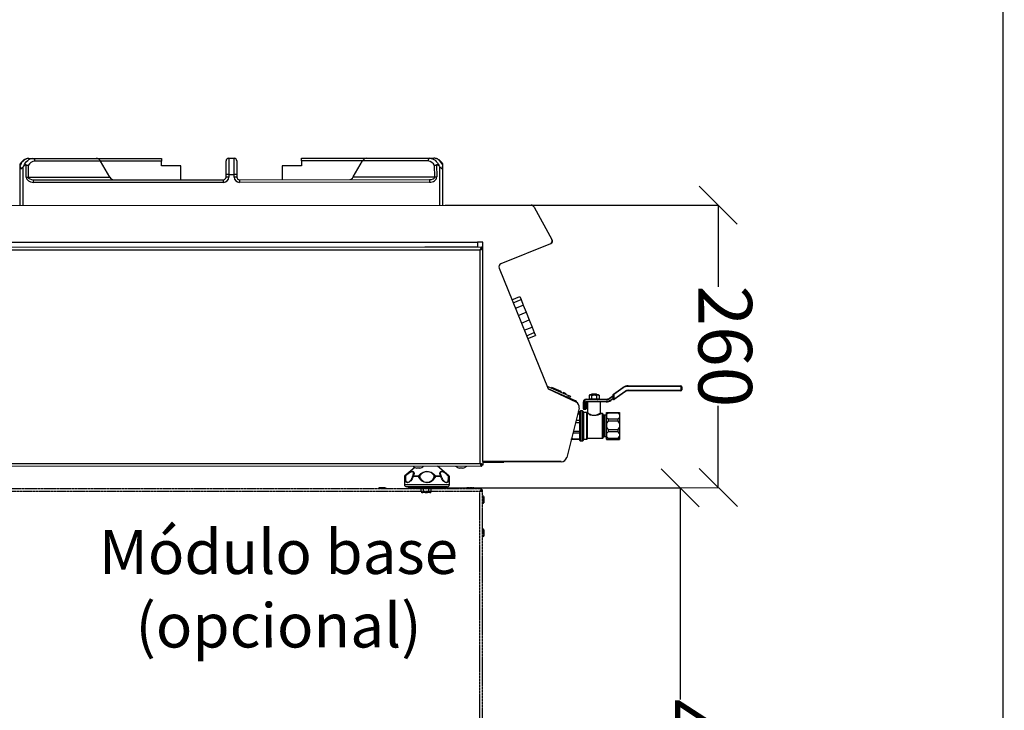
# Model space of a CAD drawing. Units: millimetres. Extents: x -4956 to -1621, y -5609 to -894.
# Drawn here: x -2539 to -1621, y -2194 to -1549 of the extents above; entities that cross this region are included whole.
import ezdxf

# ---------------------------------------------------------------- set-up
doc = ezdxf.new("R2010")
doc.units = ezdxf.units.MM
doc.linetypes.add('ACAD_ISO02W100', pattern=[15, 12, -3])
doc.layers.add('ALFATEC-TEXTO', color=7, linetype='Continuous')
doc.layers.add('PDF_Geometry', color=7, linetype='Continuous')
doc.styles.add('PDF Arial', font='arial.ttf')
doc.dimstyles.new('ALFATEC', dxfattribs={"dimscale": 0.1, "dimtxt": 0.4, "dimasz": 0.2, "dimexe": 0.15, "dimexo": 0.1, "dimgap": 0.15, "dimtad": 0, "dimtxsty": 'PDF Arial', "dimblk": 'OBLIQUE', "dimcen": -2.5, "dimclrd": 4, "dimclre": 4, "dimclrt": 256, "dimadec": 0, "dimazin": 0, "dimtfac": 1, "dimtmove": 0, "dimatfit": 3, "dimfxl": 1, "dimarcsym": 0})

# ---------------------------------------------------------------- blocks, each defined once
blk = doc.blocks.new('_OBLIQUE')
at = {"color": 0, "linetype": 'ByBlock'}
blk.add_line((-0.5, -0.5), (0.5, 0.5), dxfattribs=at)
blk = doc.blocks.new('*D55')
at = {"color": 4, "lineweight": -2, "transparency": 16777216}
for p, q in [((-2142.55, -1722.35), (-1887.9, -1722.28)), ((-1887.92, -1722.28), (-1887.9, -1798.43)), ((-1887.85, -1985.76), (-1887.87, -1909.61)), ((-2142.49, -1985.83), (-1887.83, -1985.76))]:
    blk.add_line(p, q, dxfattribs=at)
at = {"layer": 'Defpoints', "color": 0, "transparency": 16777216}
for p in [(-2142.56, -1722.35), (-1887.92, -1722.28), (-2142.5, -1985.83)]:
    blk.add_point(p, dxfattribs=at)
at = {"color": 4, "lineweight": -2, "transparency": 16777216, "xscale": 35.5, "yscale": 35.5, "zscale": 35.5}
for p, rotation in [((-1887.92, -1722.28), 90.01515761306688), ((-1887.85, -1985.76), 270.0151576130669)]:
    blk.add_blockref('_OBLIQUE', p, dxfattribs=dict(at, rotation=rotation))
at = {"transparency": 16777216, "insert": (-1887.88, -1854.02), "char_height": 50, "attachment_point": 5, "rotation": 270.01516, "style": 'PDF Arial'}
blk.add_mtext('260', dxfattribs=at)
blk = doc.blocks.new('*D59')
at = {"color": 4, "lineweight": -2, "transparency": 16777216}
for p, q in [((-2118.76, -1985.89), (-1923.47, -1985.84)), ((-1923.48, -1985.84), (-1923.43, -2183.54)), ((-1923.35, -2493.59), (-1923.4, -2295.89)), ((-2121.69, -2493.64), (-1923.34, -2493.59))]:
    blk.add_line(p, q, dxfattribs=at)
at = {"layer": 'Defpoints', "color": 0, "transparency": 16777216}
for p in [(-2118.77, -1985.89), (-2121.7, -2493.64), (-1923.35, -2493.59)]:
    blk.add_point(p, dxfattribs=at)
at = {"color": 4, "lineweight": -2, "transparency": 16777216, "xscale": 35.5, "yscale": 35.5, "zscale": 35.5}
for p, rotation in [((-1923.48, -1985.84), 90.01515761306688), ((-1923.35, -2493.59), 270.0151576130669)]:
    blk.add_blockref('_OBLIQUE', p, dxfattribs=dict(at, rotation=rotation))
at = {"transparency": 16777216, "insert": (-1923.42, -2239.71), "char_height": 50, "attachment_point": 5, "rotation": 270.01516, "style": 'PDF Arial'}
blk.add_mtext('480', dxfattribs=at)

msp = doc.modelspace()

# ---------------------------------------------------------------- linework, layer by layer
at = {"color": 6, "linetype": 'ACAD_ISO02W100', "lineweight": 25, "ltscale": 0.003}
for p, q in [((-2108.45, -1986.857), (-2919.642, -1986.984)), ((-2110.022, -1989.326), (-2918.068, -1989.453)), ((-2204.199, -1985.901), (-2205.167, -1986.87)), ((-2197.907, -1985.901), (-2204.199, -1985.901)), ((-2204.053, -1985.841), (-2198.052, -1985.84)), ((-2196.938, -1986.869), (-2197.907, -1985.901)), ((-2163.055, -1985.896), (-2164.023, -1986.864)), ((-2156.763, -1985.895), (-2163.055, -1985.896)), ((-2162.91, -1985.836), (-2156.909, -1985.835)), ((-2155.795, -1986.863), (-2156.763, -1985.895)), ((-2121.912, -1985.89), (-2122.88, -1986.859)), ((-2115.62, -1985.89), (-2121.912, -1985.89)), ((-2121.766, -1985.83), (-2115.765, -1985.829)), ((-2114.651, -1986.858), (-2115.62, -1985.89)), ((-2109.955, -2491.174), (-2110.022, -1989.326)), ((-2108.45, -1986.857), (-2108.449, -1987.68)), ((-2107.554, -1987.752), (-2108.377, -1987.753)), ((-2107.487, -2492.746), (-2107.554, -1987.752)), ((-2106.585, -1993.997), (-2107.553, -1993.028)), ((-2107.552, -2001.257), (-2106.584, -2000.289)), ((-2106.584, -2000.289), (-2106.585, -1993.997)), ((-2106.524, -1994.142), (-2106.524, -2000.143)), ((-2106.581, -2024.854), (-2107.549, -2023.886)), ((-2106.58, -2031.146), (-2106.581, -2024.854)), ((-2106.52, -2025), (-2106.519, -2031.001)), ((-2107.548, -2032.115), (-2106.58, -2031.146))]:
    msp.add_line(p, q, dxfattribs=at)
for points in [[(-2164.873, -1989.96), (-2164.874, -1986.828)], [(-2162.497, -1989.959), (-2161.96, -1990.1), (-2160.12, -1990.325), (-2159.525, -1990.299), (-2157.747, -1989.958), (-2156.644, -1990.324), (-2156.557, -1990.324), (-2156.858, -1990.324), (-2157.213, -1990.324), (-2157.616, -1990.324), (-2158.063, -1990.324), (-2158.545, -1990.325), (-2159.057, -1990.325), (-2159.583, -1990.325), (-2160.12, -1990.325), (-2160.657, -1990.325), (-2161.187, -1990.325), (-2161.695, -1990.325), (-2162.177, -1990.326), (-2162.627, -1990.326), (-2163.03, -1990.326), (-2163.386, -1990.326), (-2163.683, -1990.326), (-2163.923, -1990.326), (-2164.097, -1990.326), (-2164.202, -1990.326), (-2164.235, -1990.326), (-2164.873, -1989.96), (-2163.77, -1990.326), (-2163.683, -1990.326), (-2162.497, -1989.959), (-2162.498, -1986.828)], [(-2157.747, -1989.958), (-2157.748, -1986.826)], [(-2155.37, -1989.957), (-2156.557, -1990.324), (-2156.321, -1990.324), (-2156.147, -1990.324), (-2156.041, -1990.324), (-2156.009, -1990.324), (-2155.37, -1989.957), (-2155.371, -1986.826)], [(-2108.3, -1989.945), (-2108.301, -1986.813)]]:
    msp.add_lwpolyline(points, dxfattribs=at)
at = {"color": 6, "linetype": 'ACAD_ISO02W100', "lineweight": 25, "ltscale": 0.003, "flags": 128}
for points in [[(-2109.607, -1989.064), (-2109.681, -1988.985), (-2109.762, -1988.91)], [(-2108.93, -1988.591), (-2109.1, -1988.403), (-2109.289, -1988.232)]]:
    msp.add_lwpolyline(points, dxfattribs=at)
at = {"color": 6, "linetype": 'ACAD_ISO02W100', "lineweight": 25, "ltscale": 0.003}
for centre, start, end in [((-2204.053, -1986.047), 90.00763, 135.00763), ((-2198.052, -1986.046), 45.00763, 90.00763), ((-2162.91, -1986.041), 90.00763, 135.00763), ((-2156.909, -1986.041), 45.00763, 90.00763), ((-2121.766, -1986.036), 90.00763, 135.00763), ((-2115.765, -1986.035), 45.00763, 90.00763), ((-2106.73, -1994.142), 0.00763, 45.00763), ((-2106.729, -2000.143), 315.00763, 0.00763), ((-2106.726, -2025), 0.00763, 45.00763), ((-2106.725, -2031.001), 315.00763, 0.00763)]:
    msp.add_arc(centre, 0.206, start, end, dxfattribs=at)
for points, knots in [([(-2108.45, -1986.857), (-2108.555, -1986.881), (-2108.782, -1986.933), (-2109.131, -1987.367), (-2109.495, -1988.057), (-2109.793, -1988.761), (-2109.968, -1989.193), (-2110.022, -1989.326)], [0, 0, 0, 0, 0.2012919, 0.4330108, 0.6647609, 0.8965107, 1, 1, 1, 1]), ([(-2108.449, -1987.68), (-2108.581, -1987.705), (-2108.845, -1987.755), (-2109.241, -1988.14), (-2109.633, -1988.686), (-2109.894, -1989.114), (-2110.022, -1989.326)], [0, 0, 0, 0, 0.2514802, 0.5031729, 0.7548663, 1, 1, 1, 1]), ([(-2110.022, -1989.326), (-2109.762, -1989.22), (-2109.203, -1988.993), (-2108.434, -1988.644), (-2107.843, -1988.28), (-2107.582, -1987.982), (-2107.56, -1987.807), (-2107.554, -1987.752)], [0, 0, 0, 0, 0.2012919, 0.4330108, 0.6647609, 0.8965107, 1, 1, 1, 1]), ([(-2110.022, -1989.326), (-2109.805, -1989.194), (-2109.371, -1988.93), (-2108.825, -1988.534), (-2108.449, -1988.142), (-2108.4, -1987.881), (-2108.377, -1987.753)], [0, 0, 0, 0, 0.2514802, 0.5031729, 0.7548663, 1, 1, 1, 1])]:
    msp.add_open_spline(points, degree=3, knots=knots, dxfattribs=at)
at = {"layer": 'ALFATEC-TEXTO'}
msp.add_lwpolyline([(-4954.65, -5608.999), (-1621.316, -5608.117), (-1622.564, -893.832), (-4955.897, -894.713)], close=True, dxfattribs=at)
at = {"layer": 'PDF_Geometry', "color": 3, "lineweight": 25}
for p, q in [((-2530.37, -1678.606), (-2526.644, -1678.605)), ((-2526.644, -1678.605), (-2467.86, -1678.59)), ((-2467.86, -1678.59), (-2406.897, -1678.574)), ((-2406.897, -1678.574), (-2406.896, -1681.065)), ((-2344.12, -1678.557), (-2339.138, -1678.556)), ((-2344.12, -1678.557), (-2344.116, -1693.504)), ((-2339.134, -1693.503), (-2339.138, -1678.556)), ((-2276.361, -1678.539), (-2215.398, -1678.523)), ((-2276.36, -1681.03), (-2276.361, -1678.539)), ((-2215.398, -1678.523), (-2156.614, -1678.508)), ((-2156.614, -1678.508), (-2152.888, -1678.507)), ((-2538.427, -1686.329), (-2538.427, -1684.836)), ((-2538.417, -1722.453), (-2538.427, -1686.329)), ((-2538.252, -1683.324), (-2538.42, -1683.608)), ((-2535.936, -1686.721), (-2535.926, -1722.452)), ((-2532.882, -1696.045), (-2532.885, -1684.718)), ((-2531.022, -1685.387), (-2531.019, -1696.045)), ((-2463.798, -1681.08), (-2524.78, -1681.096)), ((-2406.896, -1681.065), (-2463.798, -1681.08)), ((-2455.107, -1696.025), (-2463.798, -1681.08)), ((-2406.895, -1685.549), (-2406.896, -1681.065)), ((-2388.959, -1685.544), (-2406.895, -1685.549)), ((-2388.955, -1698.498), (-2388.959, -1685.544)), ((-2346.607, -1693.505), (-2346.61, -1681.049)), ((-2336.646, -1681.046), (-2336.643, -1693.502)), ((-2276.359, -1685.514), (-2294.295, -1685.519)), ((-2294.295, -1685.519), (-2294.292, -1698.473)), ((-2219.458, -1681.015), (-2276.36, -1681.03)), ((-2276.36, -1681.03), (-2276.359, -1685.514)), ((-2228.142, -1695.964), (-2219.458, -1681.015)), ((-2158.476, -1680.999), (-2219.458, -1681.015)), ((-2152.229, -1695.944), (-2152.232, -1685.286)), ((-2150.369, -1684.617), (-2150.366, -1695.944)), ((-2147.308, -1722.349), (-2147.318, -1686.618)), ((-2144.849, -1683.505), (-2145, -1683.274)), ((-2144.827, -1684.732), (-2144.827, -1686.225)), ((-2144.827, -1686.225), (-2144.817, -1722.349)), ((-2532.882, -1696.045), (-2531.019, -1696.045)), ((-2531.019, -1696.045), (-2455.107, -1696.025)), ((-2344.116, -1693.504), (-2346.607, -1693.505)), ((-2346.606, -1695.996), (-2346.607, -1693.505)), ((-2344.115, -1695.995), (-2346.606, -1695.996)), ((-2344.116, -1693.504), (-2339.134, -1693.503)), ((-2344.116, -1693.504), (-2344.115, -1695.995)), ((-2336.643, -1693.502), (-2339.134, -1693.503)), ((-2339.133, -1695.994), (-2339.134, -1693.503)), ((-2336.642, -1695.993), (-2339.133, -1695.994)), ((-2336.643, -1693.502), (-2336.642, -1695.993)), ((-2228.142, -1695.964), (-2152.229, -1695.944)), ((-2152.229, -1695.944), (-2150.366, -1695.944)), ((-2526.22, -1698.534), (-2349.097, -1698.488)), ((-2526.219, -1701.026), (-2526.22, -1698.534)), ((-2349.096, -1700.979), (-2526.219, -1701.026)), ((-2349.096, -1700.979), (-2349.097, -1698.488)), ((-2334.15, -1698.484), (-2157.027, -1698.437)), ((-2334.15, -1698.484), (-2334.149, -1700.975)), ((-2157.027, -1700.928), (-2334.149, -1700.975)), ((-2157.027, -1698.437), (-2157.027, -1700.928)), ((-2935.451, -1722.558), (-2062.388, -1722.327)), ((-2062.213, -1722.316), (-2062.006, -1722.316)), ((-2062.006, -1722.328), (-2062.006, -1722.316)), ((-2059.524, -1724.145), (-2042.879, -1754.173)), ((-2108.358, -1761.519), (-2994.255, -1761.753)), ((-2992.24, -1756.97), (-2112.368, -1756.737)), ((-2160.949, -1760.902), (-2160.949, -1761.533)), ((-2160.949, -1761.234), (-2112.367, -1761.221)), ((-2107.386, -1756.736), (-2112.368, -1756.737)), ((-2112.368, -1756.737), (-2112.367, -1761.221)), ((-2112.367, -1761.52), (-2112.367, -1761.221)), ((-2108.358, -1761.519), (-2108.358, -1762.316)), ((-2107.332, -1961.488), (-2107.386, -1756.736)), ((-2044.322, -1758.212), (-2090.492, -1776.866)), ((-2042.708, -1754.482), (-2042.879, -1754.173)), ((-2042.708, -1754.482), (-2042.742, -1754.501)), ((-2109.975, -1764.11), (-2992.636, -1764.344)), ((-2109.922, -1963.202), (-2109.975, -1764.11)), ((-2108.358, -1762.927), (-2108.358, -1762.316)), ((-2107.384, -1762.492), (-2108.182, -1762.492)), ((-2092.104, -1781.021), (-2046.581, -1893.695)), ((-2080.187, -1810.517), (-2072.856, -1807.586)), ((-2072.856, -1807.586), (-2071.751, -1810.351)), ((-2079.072, -1813.278), (-2071.751, -1810.351)), ((-2077.011, -1818.38), (-2069.708, -1815.459)), ((-2071.751, -1810.351), (-2069.708, -1815.459)), ((-2069.708, -1815.459), (-2067.039, -1822.134)), ((-2074.318, -1825.045), (-2067.039, -1822.134)), ((-2067.039, -1822.134), (-2064.15, -1829.359)), ((-2071.403, -1832.26), (-2064.15, -1829.359)), ((-2064.15, -1829.359), (-2061.481, -1836.034)), ((-2068.71, -1838.925), (-2061.481, -1836.034)), ((-2066.649, -1844.026), (-2059.438, -1841.143)), ((-2065.533, -1846.787), (-2058.332, -1843.908)), ((-2061.481, -1836.034), (-2059.438, -1841.143)), ((-2059.438, -1841.143), (-2058.332, -1843.908)), ((-2046.724, -1891.432), (-2047.121, -1892.359)), ((-2046.724, -1891.432), (-2027.478, -1899.682)), ((-2020.932, -1904.658), (-2046.597, -1893.656)), ((-2046.581, -1893.695), (-2020.653, -1905.786)), ((-2043.272, -1892.369), (-2043.468, -1892.827)), ((-2043.159, -1892.418), (-2043.355, -1892.876)), ((-2034.361, -1896.189), (-2043.159, -1892.418)), ((-2034.361, -1896.189), (-2034.557, -1896.647)), ((-2032.365, -1897.045), (-2032.561, -1897.503)), ((-2032.331, -1897.06), (-2032.527, -1897.518)), ((-2031.814, -1897.281), (-2032.331, -1897.06)), ((-2031.654, -1897.35), (-2031.85, -1897.808)), ((-2031.62, -1897.364), (-2031.817, -1897.822)), ((-2029.691, -1898.191), (-2031.62, -1897.364)), ((-2029.691, -1898.191), (-2029.888, -1898.649)), ((-2029.657, -1898.206), (-2029.854, -1898.664)), ((-2007.653, -1899.304), (-2008.27, -1899.661)), ((-2008.27, -1899.661), (-2007.119, -1899.304)), ((-2007.119, -1899.304), (-2007.653, -1899.304)), ((-2003.665, -1899.304), (-2007.119, -1899.304)), ((-2005.618, -1898.307), (-2006.158, -1898.847)), ((-2006.158, -1898.847), (-2006.158, -1899.304)), ((-2006.158, -1898.847), (-2003.665, -1898.847)), ((-2005.618, -1898.307), (-2003.665, -1898.307)), ((-2003.665, -1898.307), (-2001.712, -1898.307)), ((-2003.665, -1898.847), (-2001.172, -1898.847)), ((-2000.211, -1899.304), (-2003.665, -1899.304)), ((-2001.172, -1898.847), (-2001.712, -1898.307)), ((-2001.362, -1899.661), (-2000.211, -1899.304)), ((-2001.172, -1899.304), (-2001.172, -1898.847)), ((-1999.676, -1899.304), (-2000.211, -1899.304)), ((-1999.059, -1899.661), (-1999.676, -1899.304)), ((-1985.717, -1903.105), (-1985.717, -1898.844)), ((-1985.717, -1898.844), (-1985.218, -1898.844)), ((-1985.504, -1898.436), (-1976.829, -1892.362)), ((-1976.543, -1892.77), (-1985.218, -1898.844)), ((-1985.218, -1903.105), (-1974.542, -1895.629)), ((-1985.218, -1898.844), (-1985.218, -1903.105)), ((-1974.256, -1896.037), (-1984.932, -1903.513)), ((-1971.968, -1891.328), (-1971.968, -1890.829)), ((-1971.968, -1890.829), (-1922.649, -1890.829)), ((-1922.649, -1891.328), (-1971.968, -1891.328)), ((-1971.968, -1894.817), (-1922.649, -1894.817)), ((-1971.968, -1895.316), (-1971.968, -1894.817)), ((-1922.649, -1895.316), (-1971.968, -1895.316)), ((-1922.649, -1891.328), (-1922.649, -1890.829)), ((-1922.649, -1894.817), (-1922.649, -1895.316)), ((-1922.4, -1894.568), (-1922.4, -1891.577)), ((-1922.4, -1891.577), (-1921.901, -1891.577)), ((-1922.4, -1894.568), (-1921.901, -1894.568)), ((-1921.901, -1891.577), (-1921.901, -1894.568)), ((-2027.478, -1899.682), (-2028.264, -1901.515)), ((-2025.645, -1900.468), (-2026.431, -1902.301)), ((-2021.247, -1905.391), (-2024.368, -1904.053)), ((-2021.247, -1905.391), (-2020.932, -1904.658)), ((-2013.636, -1912.267), (-2013.636, -1905.786)), ((-2013.137, -1905.786), (-2013.636, -1905.786)), ((-2013.137, -1905.786), (-2013.137, -1912.267)), ((-2011.642, -1912.267), (-2011.642, -1905.287)), ((-2011.642, -1905.287), (-2006.972, -1905.287)), ((-2011.143, -1903.791), (-2011.143, -1903.293)), ((-2011.143, -1903.293), (-1992.274, -1903.293)), ((-1992.274, -1903.791), (-2011.143, -1903.791)), ((-2011.143, -1905.786), (-2011.143, -1912.267)), ((-2007.622, -1905.786), (-2011.143, -1905.786)), ((-2009.648, -1905.786), (-2009.648, -1916.29)), ((-2008.27, -1899.661), (-2008.27, -1902.937)), ((-2008.27, -1902.937), (-2007.653, -1903.293)), ((-2005.968, -1902.937), (-2007.119, -1903.293)), ((-2006.972, -1905.287), (-2000.358, -1905.287)), ((-2001.274, -1905.786), (-2006.056, -1905.786)), ((-2005.968, -1899.661), (-2005.968, -1902.937)), ((-2001.362, -1899.661), (-2001.362, -1902.937)), ((-2000.358, -1905.287), (-1992.274, -1905.287)), ((-1999.059, -1902.937), (-2000.211, -1903.293)), ((-1992.274, -1905.786), (-1999.708, -1905.786)), ((-1999.676, -1903.293), (-1999.059, -1902.937)), ((-1999.059, -1899.661), (-1999.059, -1902.937)), ((-1997.682, -1916.255), (-1997.682, -1905.786)), ((-1992.274, -1903.791), (-1992.274, -1903.293)), ((-1992.274, -1905.786), (-1992.274, -1905.287)), ((-1989.415, -1902.391), (-1985.717, -1899.802)), ((-1985.717, -1900.411), (-1989.129, -1902.8)), ((-1988.271, -1904.025), (-1985.717, -1902.236)), ((-1985.717, -1902.845), (-1987.985, -1904.433)), ((-1985.717, -1903.105), (-1985.218, -1903.105)), ((-2017.665, -1911.498), (-2029.183, -1957.697)), ((-2016.852, -1917.077), (-2019.055, -1917.077)), ((-2018.8, -1916.053), (-2016.852, -1916.053)), ((-2016.852, -1915.519), (-2018.667, -1915.519)), ((-2016.852, -1928.221), (-2016.852, -1914.76)), ((-2014.359, -1914.261), (-2016.353, -1914.261)), ((-2016.353, -1914.261), (-2016.353, -1928.221)), ((-2014.359, -1928.221), (-2014.359, -1914.261)), ((-2013.86, -1914.76), (-2013.86, -1928.221)), ((-2013.137, -1912.267), (-2013.636, -1912.267)), ((-2010.48, -1915.757), (-2013.362, -1915.757)), ((-2013.362, -1915.757), (-2013.362, -1928.221)), ((-2013.137, -1912.766), (-2013.137, -1912.267)), ((-2013.137, -1912.267), (-2011.642, -1912.267)), ((-2011.642, -1912.766), (-2013.137, -1912.766)), ((-2011.642, -1912.766), (-2011.642, -1912.267)), ((-2011.143, -1912.267), (-2011.642, -1912.267)), ((-2010.48, -1928.221), (-2010.48, -1915.757)), ((-2009.982, -1916.255), (-2009.982, -1928.221)), ((-2008.555, -1916.754), (-2009.982, -1916.754)), ((-2007.893, -1917.029), (-2007.893, -1917.169)), ((-1995.806, -1916.754), (-1997.184, -1916.754)), ((-1995.806, -1939.688), (-1995.806, -1916.754)), ((-1994.503, -1918.065), (-1995.419, -1916.938)), ((-1995.419, -1916.938), (-1995.419, -1939.504)), ((-1991.925, -1915.686), (-1990.678, -1915.612)), ((-1991.925, -1917.684), (-1991.925, -1915.686)), ((-1990.678, -1916.408), (-1991.925, -1917.684)), ((-1991.925, -1917.684), (-1991.925, -1920.447)), ((-1990.678, -1915.612), (-1990.678, -1916.408)), ((-1990.678, -1915.612), (-1981.206, -1915.612)), ((-1981.206, -1916.408), (-1990.678, -1916.408)), ((-1981.206, -1916.408), (-1981.206, -1915.612)), ((-1981.206, -1915.612), (-1979.959, -1915.686)), ((-1979.959, -1917.684), (-1981.206, -1916.408)), ((-1979.959, -1915.686), (-1979.959, -1917.684)), ((-1979.959, -1917.684), (-1979.959, -1920.447)), ((-2016.852, -1925.162), (-2021.071, -1925.162)), ((-2020.527, -1922.98), (-2016.852, -1922.98)), ((-1994.503, -1938.376), (-1994.503, -1918.065)), ((-1992.423, -1918.25), (-1994.116, -1918.25)), ((-1994.116, -1918.25), (-1994.116, -1938.192)), ((-1992.423, -1938.192), (-1992.423, -1918.25)), ((-1991.925, -1920.447), (-1990.678, -1921.723)), ((-1991.925, -1925.693), (-1991.925, -1920.447)), ((-1990.678, -1923.814), (-1991.925, -1925.693)), ((-1991.925, -1925.693), (-1991.925, -1929.762)), ((-1990.678, -1921.723), (-1990.678, -1923.814)), ((-1990.678, -1921.723), (-1981.206, -1921.723)), ((-1981.206, -1923.814), (-1990.678, -1923.814)), ((-1981.206, -1921.723), (-1979.959, -1920.447)), ((-1981.206, -1923.814), (-1981.206, -1921.723)), ((-1979.959, -1925.693), (-1981.206, -1923.814)), ((-1979.959, -1920.447), (-1979.959, -1925.693)), ((-1979.959, -1925.693), (-1979.959, -1929.762)), ((-2016.852, -1935.04), (-2023.534, -1935.04)), ((-2023.02, -1932.977), (-2016.852, -1932.977)), ((-2016.852, -1941.682), (-2016.852, -1928.221)), ((-2016.353, -1928.221), (-2016.353, -1942.181)), ((-2014.359, -1942.181), (-2014.359, -1928.221)), ((-2013.86, -1928.221), (-2013.86, -1941.682)), ((-2013.362, -1928.221), (-2013.362, -1940.685)), ((-2010.48, -1940.685), (-2010.48, -1928.221)), ((-2009.982, -1928.221), (-2009.982, -1940.186)), ((-1991.925, -1935.183), (-1991.925, -1929.762)), ((-1991.925, -1929.762), (-1990.678, -1931.641)), ((-1990.678, -1933.802), (-1991.925, -1935.183)), ((-1991.925, -1935.183), (-1991.925, -1938.174)), ((-1990.678, -1931.641), (-1990.678, -1933.802)), ((-1990.678, -1931.641), (-1981.206, -1931.641)), ((-1981.206, -1933.802), (-1990.678, -1933.802)), ((-1981.206, -1931.641), (-1979.959, -1929.762)), ((-1981.206, -1933.802), (-1981.206, -1931.641)), ((-1979.959, -1935.183), (-1981.206, -1933.802)), ((-1979.959, -1929.762), (-1979.959, -1935.183)), ((-1979.959, -1935.183), (-1979.959, -1938.174)), ((-2024.829, -1940.795), (-2024.829, -1940.232)), ((-2023.582, -1940.923), (-2024.829, -1940.795)), ((-2024.573, -1939.206), (-2023.582, -1940.188)), ((-2023.582, -1940.188), (-2016.852, -1940.188)), ((-2023.582, -1940.188), (-2023.582, -1940.923)), ((-2016.852, -1940.923), (-2023.582, -1940.923)), ((-2016.353, -1942.181), (-2014.359, -1942.181)), ((-2013.362, -1940.685), (-2010.48, -1940.685)), ((-2009.982, -1939.688), (-1995.806, -1939.688)), ((-1995.419, -1939.504), (-1994.503, -1938.376)), ((-1994.116, -1938.192), (-1992.423, -1938.192)), ((-1991.925, -1938.174), (-1990.678, -1939.555)), ((-1991.925, -1940.595), (-1991.925, -1938.174)), ((-1990.678, -1940.52), (-1991.925, -1940.595)), ((-1991.925, -1940.595), (-1991.925, -1940.756)), ((-1991.925, -1940.756), (-1990.678, -1940.83)), ((-1990.678, -1939.555), (-1981.206, -1939.555)), ((-1990.678, -1939.555), (-1990.678, -1940.52)), ((-1981.206, -1940.52), (-1990.678, -1940.52)), ((-1990.678, -1940.83), (-1981.206, -1940.83)), ((-1981.206, -1939.555), (-1979.959, -1938.174)), ((-1981.206, -1940.52), (-1981.206, -1939.555)), ((-1979.959, -1940.595), (-1981.206, -1940.52)), ((-1981.206, -1940.83), (-1979.959, -1940.756)), ((-1979.959, -1938.174), (-1979.959, -1940.595)), ((-1979.959, -1940.595), (-1979.959, -1940.756)), ((-2992.584, -1963.436), (-2109.922, -1963.202)), ((-2034.198, -1961.624), (-2107.386, -1961.624)), ((-2034.192, -1961.469), (-2107.332, -1961.488)), ((-2107.332, -1961.488), (-2107.331, -1964.819)), ((-2103.346, -1962.403), (-2107.332, -1962.404)), ((-2103.346, -1961.487), (-2103.346, -1962.403)), ((-2087.901, -1962.399), (-2103.346, -1962.403)), ((-2108.304, -1965.793), (-2994.2, -1966.027)), ((-2170.757, -1966.966), (-2180.01, -1974.68)), ((-2166.021, -1967.662), (-2168.812, -1967.663)), ((-2138.876, -1974.669), (-2149.521, -1965.804)), ((-2126.163, -1967.652), (-2128.953, -1967.652)), ((-2108.304, -1965.793), (-2108.304, -1964.996)), ((-2107.331, -1964.819), (-2108.128, -1964.819)), ((-2180.368, -1975.446), (-2180.366, -1982.951)), ((-2180.151, -1975.446), (-2180.368, -1975.446)), ((-2180.01, -1974.68), (-2179.796, -1974.68)), ((-2167.189, -1975.442), (-2172.314, -1975.444)), ((-2172.093, -1974.678), (-2167.057, -1974.677)), ((-2151.724, -1974.673), (-2146.704, -1974.671)), ((-2146.482, -1975.437), (-2151.589, -1975.438)), ((-2146.201, -1974.994), (-2146.494, -1974.32)), ((-2139.074, -1974.669), (-2138.876, -1974.669)), ((-2138.517, -1975.435), (-2138.719, -1975.435)), ((-2138.515, -1982.94), (-2138.517, -1975.435)), ((-2180.366, -1982.951), (-2138.515, -1982.94)), ((-2140.508, -1984.933), (-2178.373, -1984.943)), ((-2176.385, -1985.84), (-2142.495, -1985.831))]:
    msp.add_line(p, q, dxfattribs=at)
for points in [[(-2530.37, -1678.606), (-2531.543, -1678.712), (-2532.699, -1679.025), (-2533.823, -1679.542), (-2534.898, -1680.255), (-2535.91, -1681.156), (-2536.844, -1682.229), (-2537.687, -1683.462), (-2538.427, -1684.836)], [(-2535.096, -1685.731), (-2534.368, -1684.175), (-2533.514, -1682.771), (-2532.548, -1681.542), (-2531.487, -1680.508), (-2530.346, -1679.686), (-2529.146, -1679.089), (-2527.905, -1678.727), (-2526.644, -1678.605)], [(-2156.614, -1678.508), (-2155.352, -1678.629), (-2154.111, -1678.99), (-2152.911, -1679.587), (-2151.77, -1680.408), (-2150.708, -1681.441), (-2149.742, -1682.669), (-2148.887, -1684.073), (-2148.158, -1685.628)], [(-2144.827, -1684.732), (-2145.568, -1683.358), (-2146.412, -1682.126), (-2147.346, -1681.053), (-2148.358, -1680.153), (-2149.434, -1679.44), (-2150.558, -1678.924), (-2151.715, -1678.611), (-2152.888, -1678.507)], [(-2109.575, -1963.786), (-2109.451, -1963.673), (-2109.338, -1963.549)], [(-2109.128, -1964.449), (-2108.887, -1964.237), (-2108.675, -1963.996)], [(-2172.655, -1975.156), (-2172.655, -1975.186), (-2172.638, -1975.221), (-2172.603, -1975.261), (-2172.553, -1975.303), (-2172.487, -1975.349), (-2172.407, -1975.396), (-2172.314, -1975.444)], [(-2146.144, -1975.151), (-2146.144, -1975.18), (-2146.161, -1975.215), (-2146.194, -1975.255), (-2146.244, -1975.297), (-2146.309, -1975.342), (-2146.389, -1975.389), (-2146.482, -1975.437)]]:
    msp.add_lwpolyline(points, dxfattribs=at)
at = {"layer": 'PDF_Geometry', "color": 3, "lineweight": 25, "flags": 128}
for points in [[(-2047.657, -1891.032), (-2047.425, -1891.131), (-2047.081, -1891.278), (-2046.724, -1891.432)], [(-1985.504, -1898.436), (-1985.499, -1898.444), (-1985.482, -1898.467), (-1985.456, -1898.505), (-1985.42, -1898.555), (-1985.377, -1898.617), (-1985.328, -1898.688), (-1985.274, -1898.765), (-1985.218, -1898.844)], [(-1976.543, -1892.77), (-1976.599, -1892.69), (-1976.653, -1892.614), (-1976.702, -1892.543), (-1976.746, -1892.481), (-1976.781, -1892.431), (-1976.808, -1892.393), (-1976.824, -1892.37), (-1976.829, -1892.362)], [(-1974.256, -1896.037), (-1974.261, -1896.029), (-1974.277, -1896.006), (-1974.304, -1895.968), (-1974.339, -1895.918), (-1974.383, -1895.856), (-1974.432, -1895.785), (-1974.486, -1895.709), (-1974.542, -1895.629)], [(-2027.478, -1899.682), (-2027.121, -1899.836), (-2026.777, -1899.983), (-2026.46, -1900.119), (-2026.182, -1900.238), (-2025.954, -1900.336), (-2025.785, -1900.408), (-2025.681, -1900.453), (-2025.645, -1900.468)], [(-2011.143, -1905.786), (-2011.153, -1905.776), (-2011.181, -1905.748), (-2011.227, -1905.702), (-2011.289, -1905.64), (-2011.365, -1905.564), (-2011.451, -1905.478), (-2011.545, -1905.384), (-2011.642, -1905.287)], [(-1989.129, -1902.8), (-1989.184, -1902.72), (-1989.238, -1902.643), (-1989.287, -1902.573), (-1989.331, -1902.511), (-1989.366, -1902.46), (-1989.393, -1902.422), (-1989.409, -1902.399), (-1989.415, -1902.391)], [(-1987.985, -1904.433), (-1987.99, -1904.425), (-1988.007, -1904.402), (-1988.033, -1904.364), (-1988.069, -1904.314), (-1988.112, -1904.252), (-1988.161, -1904.181), (-1988.215, -1904.105), (-1988.271, -1904.025)], [(-1984.932, -1903.513), (-1984.938, -1903.505), (-1984.954, -1903.482), (-1984.98, -1903.444), (-1985.016, -1903.393), (-1985.059, -1903.332), (-1985.109, -1903.261), (-1985.162, -1903.184), (-1985.218, -1903.105)]]:
    msp.add_lwpolyline(points, dxfattribs=at)
at = {"layer": 'PDF_Geometry', "color": 3, "lineweight": 25}
for centre, radius, start, end in [((-2527.01, -1680.822), 2.247, 353.00024, 80.613655), ((-2344.119, -1681.048), 2.491, 90.015158, 180.015158), ((-2339.137, -1681.047), 2.491, 0.015158, 90.015158), ((-2156.246, -1680.724), 2.247, 99.416118, 187.030522), ((-2524.203, -1688.622), 7.548, 94.385512, 154.620199), ((-2159.05, -1688.525), 7.548, 25.410043, 85.64484), ((-2349.098, -1695.996), 2.491, 270.015158, 0.015158), ((-2349.098, -1695.996), 4.982, 270.015158, 0.015158), ((-2334.151, -1695.993), 4.982, 180.015158, 270.015158), ((-2334.151, -1695.993), 2.491, 180.015158, 270.015158), ((-2062.281, -1725.306), 2.991, 22.854497, 91.299609), ((-2062.006, -1724.809), 2.493, 29, 90), ((-2045.565, -1755.491), 2.991, 294.542874, 26.147301), ((-2044.888, -1755.69), 2.493, 292, 29), ((-2089.438, -1779.665), 2.991, 110.634111, 206.940854), ((-1985.218, -1898.844), 0.499, 125, 180), ((-1971.968, -1899.304), 8.476, 90, 125), ((-1971.968, -1899.304), 7.977, 90, 125), ((-1971.968, -1899.304), 4.487, 90, 125), ((-1971.968, -1899.304), 3.988, 90, 125), ((-1922.649, -1891.577), 0.748, 0, 90), ((-1922.649, -1891.577), 0.249, 0, 90), ((-1922.649, -1894.568), 0.249, 270, 0), ((-1922.649, -1894.568), 0.748, 270, 0), ((-2021.64, -1906.308), 0.997, 38.230168, 66.795139), ((-2021.64, -1906.308), 1.795, 3.398907, 66.795139), ((-2022.529, -1910.405), 4.986, 347.331492, 67.895811), ((-2011.143, -1905.786), 2.493, 90, 180), ((-2011.143, -1905.786), 1.994, 90, 180), ((-1992.274, -1898.307), 4.986, 270, 305), ((-1992.274, -1898.307), 5.484, 270, 305), ((-1992.274, -1898.307), 6.98, 270, 305), ((-1992.274, -1898.307), 7.478, 270, 305), ((-1985.218, -1903.105), 0.499, 180, 305), ((-2016.353, -1914.76), 0.499, 90, 180), ((-2014.359, -1914.76), 0.499, 0, 90), ((-2013.362, -1915.258), 0.499, 180, 270), ((-2013.137, -1912.267), 0.499, 180, 270), ((-2011.642, -1912.267), 0.499, 270, 0), ((-2010.48, -1916.255), 0.499, 0, 90), ((-1997.184, -1916.255), 0.499, 179.901571, 271.172099), ((-1995.806, -1917.253), 0.499, 39.076599, 90), ((-1992.423, -1917.751), 0.499, 270, 0), ((-1994.116, -1917.751), 0.499, 219.076599, 270), ((-2016.353, -1941.682), 0.499, 180, 270), ((-2014.359, -1941.682), 0.499, 270, 0), ((-2013.362, -1941.183), 0.499, 90, 180), ((-2010.48, -1940.186), 0.499, 270, 0), ((-1995.806, -1939.189), 0.499, 270, 320.923401), ((-1994.116, -1938.691), 0.499, 90, 140.923401), ((-1992.423, -1938.691), 0.499, 0, 90), ((-2034.056, -1956.641), 4.986, 268.363664, 347.770245), ((-2167.418, -1960.713), 7.088, 225.973522, 258.66435), ((-2167.418, -1960.713), 7.088, 281.365965, 314.056793), ((-2127.56, -1960.703), 7.088, 225.973522, 258.66435), ((-2127.56, -1960.703), 7.088, 281.365965, 314.056793), ((-2179.372, -1975.446), 0.996, 129.820729, 180.015158), ((-2179.15, -1975.444), 1.001, 130.210697, 180.083963), ((-2179.483, -1975.999), 0.867, 92.08018, 140.347379), ((-2178.21, -1974.007), 1.723, 202.997653, 220.786937), ((-2171.701, -1975.444), 0.996, 153.559757, 163.202619), ((-2172.048, -1975.297), 0.621, 94.17344, 151.378335), ((-2171, -1975.407), 1.314, 146.294206, 181.594474), ((-2165.205, -1975.392), 1.985, 158.890476, 181.466078), ((-2164.665, -1981.526), 6.587, 103.785198, 112.537093), ((-2167.314, -1976.118), 1.464, 42.502761, 79.889041), ((-2151.469, -1976.115), 1.464, 100.047153, 137.436512), ((-2154.084, -1981.43), 6.49, 67.390764, 76.298442), ((-2153.55, -1975.389), 1.961, 358.552882, 21.416672), ((-2147.788, -1975.401), 1.307, 358.441823, 33.944358), ((-2146.75, -1975.289), 0.619, 28.703297, 85.683036), ((-2147.099, -1975.437), 0.996, 16.709218, 26.56738), ((-2140.621, -1974.024), 1.677, 319.136976, 337.348773), ((-2139.381, -1975.976), 0.855, 39.207863, 88.115472), ((-2139.719, -1975.434), 1, 359.951397, 49.848645), ((-2139.514, -1975.435), 0.996, 0.015158, 50.209587), ((-2178.373, -1982.95), 1.993, 180.015158, 270.015158), ((-2176.385, -1984.843), 0.996, 185.7435, 270.015158), ((-2142.496, -1984.834), 0.996, 270.015158, 354.286815), ((-2140.508, -1982.94), 1.993, 270.015158, 0.015158)]:
    msp.add_arc(centre, radius, start, end, dxfattribs=at)
for centre, major_axis, ratio, start_param, end_param in [((-2467.859, -1681.081), (3.517, 0.001), 0.7083583, 0.7191274, 1.5707963), ((-2215.397, -1681.014), (3.517, 0.001), 0.7083583, 1.5707963, 2.4224653), ((-2515.909, -1693.549), (22.516, 0.006), 0.6638421, 2.5907044, 2.666739), ((-2465.661, -1681.08), (-2.083, 2.274), 0.4881542, 4.292151, 5.0112784), ((-2217.595, -1681.015), (2.081, 2.275), 0.4881542, 1.2719069, 1.9910343), ((-2167.34, -1693.457), (22.516, 0.006), 0.6638421, 0.4748536, 0.5508882), ((-2526.22, -1696.043), (-6.662, -0.002), 0.7478728, 0, 1.5707963), ((-2526.22, -1696.043), (4.799, 0.001), 0.5191087, 3.1415927, 4.712389), ((-2453.244, -1696.024), (-2.083, 2.274), 0.4881542, 1.1505583, 2.7213547), ((-2230.005, -1695.965), (2.081, 2.275), 0.4881542, 3.5618306, 5.132627), ((-2157.028, -1695.946), (-6.662, -0.002), 0.7478728, 1.5707963, 3.1415927), ((-2157.028, -1695.946), (4.799, 0.001), 0.5191087, 4.712389, 6.2831853)]:
    msp.add_ellipse(centre, major_axis=major_axis, ratio=ratio, start_param=start_param, end_param=end_param, dxfattribs=at)
for points, knots in [([(-2530.37, -1678.606), (-2530.704, -1678.619), (-2531.564, -1678.651), (-2532.931, -1678.974), (-2534.416, -1679.622), (-2535.813, -1680.551), (-2537.079, -1681.768), (-2537.895, -1682.713), (-2538.235, -1683.295), (-2538.252, -1683.324)], [0, 0, 0, 0, 0.1091173, 0.2812121, 0.4536985, 0.6287269, 0.8075865, 0.990307, 1, 1, 1, 1]), ([(-2145, -1683.274), (-2145.152, -1683.031), (-2145.656, -1682.228), (-2146.706, -1681.106), (-2148.116, -1679.949), (-2149.653, -1679.123), (-2151.256, -1678.602), (-2152.348, -1678.538), (-2152.888, -1678.507)], [0, 0, 0, 0, 0.0823786, 0.2720528, 0.4601113, 0.6446887, 0.8244948, 1, 1, 1, 1]), ([(-2538.427, -1684.836), (-2538.428, -1684.461), (-2538.428, -1683.93), (-2538.428, -1683.597), (-2538.428, -1683.602), (-2538.428, -1683.603)], [0, 0, 0, 0, 0.616148, 0.8699005, 1, 1, 1, 1]), ([(-2538.427, -1686.329), (-2538.401, -1686.727), (-2538.362, -1687.324), (-2538.058, -1687.901), (-2537.78, -1688.1), (-2537.528, -1688.13), (-2537.22, -1688.028), (-2536.775, -1687.709), (-2536.339, -1687.231), (-2536.04, -1686.852), (-2535.936, -1686.721)], [0, 0, 0, 0, 0.2862712, 0.4297037, 0.4975513, 0.5659776, 0.6264486, 0.720465, 0.9029688, 1, 1, 1, 1]), ([(-2532.885, -1684.718), (-2533.05, -1684.701), (-2533.434, -1684.661), (-2534.144, -1684.915), (-2534.7, -1685.319), (-2535.02, -1685.651), (-2535.096, -1685.731)], [0, 0, 0, 0, 0.1940889, 0.4535893, 0.8690419, 1, 1, 1, 1]), ([(-2532.885, -1684.718), (-2532.598, -1684.792), (-2532.023, -1684.94), (-2531.412, -1685.184), (-2531.114, -1685.335), (-2531.025, -1685.385), (-2531.022, -1685.387)], [0, 0, 0, 0, 0.4028584, 0.8050616, 0.9944105, 1, 1, 1, 1]), ([(-2152.232, -1685.286), (-2152.229, -1685.285), (-2152.14, -1685.235), (-2151.842, -1685.083), (-2151.231, -1684.839), (-2150.657, -1684.691), (-2150.369, -1684.617)], [0, 0, 0, 0, 0.0055927, 0.1949406, 0.5971439, 1, 1, 1, 1]), ([(-2148.158, -1685.628), (-2148.466, -1685.336), (-2148.923, -1684.903), (-2149.667, -1684.611), (-2150.097, -1684.567), (-2150.315, -1684.607), (-2150.369, -1684.617)], [0, 0, 0, 0, 0.49807314, 0.73720761, 0.93450564, 1, 1, 1, 1]), ([(-2147.318, -1686.618), (-2147.054, -1686.948), (-2146.671, -1687.427), (-2146.132, -1687.868), (-2145.796, -1688.014), (-2145.54, -1688.015), (-2145.291, -1687.885), (-2145.012, -1687.505), (-2144.853, -1686.905), (-2144.834, -1686.42), (-2144.827, -1686.225)], [0, 0, 0, 0, 0.2421915, 0.3522743, 0.4186542, 0.4855125, 0.5451464, 0.6487722, 0.8588929, 1, 1, 1, 1]), ([(-2144.827, -1683.492), (-2144.827, -1683.487), (-2144.827, -1683.449), (-2144.827, -1683.679), (-2144.827, -1684.126), (-2144.827, -1684.57), (-2144.827, -1684.732)], [0, 0, 0, 0, 0.04116082, 0.31116188, 0.74790999, 1, 1, 1, 1]), ([(-2108.358, -1761.519), (-2108.483, -1761.552), (-2108.732, -1761.619), (-2109.106, -1762.134), (-2109.479, -1762.883), (-2109.77, -1763.594), (-2109.934, -1764.008), (-2109.975, -1764.11)], [0, 0, 0, 0, 0.2311208, 0.4622793, 0.6934399, 0.9245988, 1, 1, 1, 1]), ([(-2108.358, -1762.316), (-2108.491, -1762.343), (-2108.759, -1762.396), (-2109.159, -1762.804), (-2109.565, -1763.395), (-2109.837, -1763.869), (-2109.975, -1764.11)], [0, 0, 0, 0, 0.2477364, 0.4956716, 0.7436032, 1, 1, 1, 1]), ([(-2109.975, -1764.11), (-2109.661, -1763.985), (-2109.034, -1763.736), (-2108.215, -1763.362), (-2107.629, -1762.988), (-2107.403, -1762.697), (-2107.388, -1762.533), (-2107.384, -1762.492)], [0, 0, 0, 0, 0.2311184, 0.4622773, 0.6934395, 0.9245965, 1, 1, 1, 1]), ([(-2109.975, -1764.11), (-2109.742, -1763.977), (-2109.276, -1763.709), (-2108.687, -1763.308), (-2108.266, -1762.903), (-2108.21, -1762.631), (-2108.182, -1762.492)], [0, 0, 0, 0, 0.2477323, 0.4956652, 0.7435997, 1, 1, 1, 1]), ([(-2007.119, -1899.304), (-2007.092, -1899.305), (-2006.703, -1899.31), (-2006.322, -1899.492), (-2005.968, -1899.661)], [0, 0, 0, 0, 0.0702578, 1, 1, 1, 1]), ([(-2005.968, -1899.661), (-2005.774, -1899.607), (-2005.024, -1899.398), (-2004.244, -1899.344), (-2003.665, -1899.304)], [0, 0, 0, 0, 0.2575154, 1, 1, 1, 1]), ([(-2003.665, -1899.304), (-2003.455, -1899.31), (-2002.676, -1899.329), (-2001.917, -1899.521), (-2001.362, -1899.661)], [0, 0, 0, 0, 0.2686065, 1, 1, 1, 1]), ([(-2000.211, -1899.304), (-2000.183, -1899.305), (-1999.795, -1899.31), (-1999.414, -1899.492), (-1999.059, -1899.661)], [0, 0, 0, 0, 0.0702575, 1, 1, 1, 1]), ([(-2007.119, -1903.293), (-2007.146, -1903.293), (-2007.535, -1903.287), (-2007.916, -1903.106), (-2008.27, -1902.937)], [0, 0, 0, 0, 0.0702639, 1, 1, 1, 1]), ([(-2006.972, -1905.287), (-2006.975, -1905.32), (-2006.982, -1905.394), (-2007.043, -1905.512), (-2007.172, -1905.646), (-2007.378, -1905.76), (-2007.539, -1905.777), (-2007.622, -1905.786)], [0, 0, 0, 0, 0.0948272, 0.211745, 0.3899987, 0.6854367, 1, 1, 1, 1]), ([(-2006.056, -1905.786), (-2006.27, -1905.774), (-2006.536, -1905.76), (-2006.804, -1905.604), (-2006.902, -1905.506), (-2006.962, -1905.394), (-2006.969, -1905.322), (-2006.972, -1905.287)], [0, 0, 0, 0, 0.5568198, 0.6920969, 0.8282163, 0.916315, 1, 1, 1, 1]), ([(-2003.665, -1903.293), (-2004.244, -1903.253), (-2005.024, -1903.199), (-2005.774, -1902.99), (-2005.968, -1902.937)], [0, 0, 0, 0, 0.7424847, 1, 1, 1, 1]), ([(-2001.362, -1902.937), (-2001.917, -1903.077), (-2002.676, -1903.268), (-2003.455, -1903.288), (-2003.665, -1903.293)], [0, 0, 0, 0, 0.7313937, 1, 1, 1, 1]), ([(-2000.211, -1903.293), (-2000.238, -1903.293), (-2000.627, -1903.287), (-2001.008, -1903.106), (-2001.362, -1902.937)], [0, 0, 0, 0, 0.0702638, 1, 1, 1, 1]), ([(-2000.358, -1905.287), (-2000.362, -1905.326), (-2000.37, -1905.402), (-2000.436, -1905.518), (-2000.57, -1905.643), (-2000.852, -1905.765), (-2001.109, -1905.778), (-2001.274, -1905.786)], [0, 0, 0, 0, 0.0915074, 0.182298, 0.3236848, 0.5689519, 1, 1, 1, 1]), ([(-1999.708, -1905.786), (-1999.807, -1905.773), (-1999.975, -1905.753), (-2000.177, -1905.629), (-2000.289, -1905.506), (-2000.347, -1905.396), (-2000.354, -1905.321), (-2000.358, -1905.287)], [0, 0, 0, 0, 0.3760688, 0.6325317, 0.787292, 0.9015343, 1, 1, 1, 1]), ([(-2009.578, -1916.29), (-2009.581, -1916.288), (-2009.589, -1916.284), (-2008.996, -1916.582), (-2008.257, -1916.882), (-2007.893, -1917.029)], [0, 0, 0, 0, 0.2525369, 0.631612, 1, 1, 1, 1]), ([(-2007.893, -1917.169), (-2007.567, -1917.308), (-2006.72, -1917.669), (-2005.019, -1918.138), (-2003.021, -1918.206), (-2001.249, -1917.873), (-1999.694, -1917.313), (-1998.423, -1916.684), (-1997.761, -1916.302), (-1997.702, -1916.267), (-1997.682, -1916.255)], [0, 0, 0, 0, 0.0945536, 0.246272, 0.382473, 0.5015458, 0.6287137, 0.7751118, 0.9249361, 1, 1, 1, 1]), ([(-1997.184, -1916.754), (-1997.205, -1916.765), (-1997.269, -1916.798), (-1997.99, -1917.167), (-1999.373, -1917.772), (-2001.06, -1918.307), (-2002.974, -1918.624), (-2005.119, -1918.559), (-2006.808, -1918.151), (-2007.65, -1917.852), (-2007.893, -1917.765)], [0, 0, 0, 0, 0.0759044, 0.2277631, 0.3773542, 0.5089711, 0.6338744, 0.7775297, 0.9357837, 1, 1, 1, 1]), ([(-2007.893, -1917.765), (-2007.893, -1917.711), (-2007.893, -1917.619), (-2007.893, -1917.425), (-2007.893, -1917.275), (-2007.893, -1917.195), (-2007.893, -1917.169)], [0, 0, 0, 0, 0.40446978, 0.69873451, 0.90434461, 1, 1, 1, 1]), ([(-2109.922, -1963.202), (-2109.797, -1963.516), (-2109.548, -1964.143), (-2109.174, -1964.962), (-2108.8, -1965.548), (-2108.509, -1965.774), (-2108.344, -1965.789), (-2108.304, -1965.793)], [0, 0, 0, 0, 0.2311172, 0.4622765, 0.6934385, 0.9245955, 1, 1, 1, 1]), ([(-2109.922, -1963.202), (-2109.788, -1963.435), (-2109.521, -1963.901), (-2109.12, -1964.491), (-2108.714, -1964.912), (-2108.442, -1964.967), (-2108.304, -1964.996)], [0, 0, 0, 0, 0.24773242, 0.49566528, 0.74359963, 1, 1, 1, 1]), ([(-2107.331, -1964.819), (-2107.364, -1964.694), (-2107.431, -1964.445), (-2107.946, -1964.071), (-2108.695, -1963.698), (-2109.406, -1963.407), (-2109.82, -1963.243), (-2109.922, -1963.202)], [0, 0, 0, 0, 0.2311213, 0.462279, 0.6934405, 0.9245995, 1, 1, 1, 1]), ([(-2108.128, -1964.819), (-2108.155, -1964.686), (-2108.208, -1964.419), (-2108.616, -1964.018), (-2109.207, -1963.612), (-2109.681, -1963.341), (-2109.922, -1963.202)], [0, 0, 0, 0, 0.24773721, 0.49567269, 0.74360367, 1, 1, 1, 1]), ([(-2179.796, -1974.68), (-2179.383, -1974.348), (-2178.121, -1973.332), (-2176.239, -1971.909), (-2174.336, -1970.805), (-2172.832, -1970.424), (-2171.734, -1970.856), (-2171.264, -1972.097), (-2171.547, -1973.49), (-2171.975, -1974.42), (-2172.093, -1974.678)], [0, 0, 0, 0, 0.0813696, 0.2488423, 0.3733893, 0.5000995, 0.6417717, 0.7726597, 0.9369223, 1, 1, 1, 1]), ([(-2172.149, -1973.748), (-2172, -1973.274), (-2171.683, -1972.267), (-2172.031, -1971.249), (-2172.667, -1970.904), (-2173.474, -1970.857), (-2174.484, -1971.122), (-2175.942, -1972.013), (-2177.276, -1973.056), (-2178.417, -1974.061), (-2179.152, -1974.778), (-2179.515, -1975.133)], [0, 0, 0, 0, 0.1306474, 0.2771871, 0.408428, 0.436737, 0.579068, 0.7186333, 0.8129766, 0.9075705, 1, 1, 1, 1]), ([(-2167.057, -1974.677), (-2166.795, -1974.345), (-2165.995, -1973.329), (-2164.326, -1971.906), (-2161.888, -1970.802), (-2159.3, -1970.421), (-2156.662, -1970.852), (-2154.179, -1972.092), (-2152.65, -1973.485), (-2151.925, -1974.415), (-2151.724, -1974.673)], [0, 0, 0, 0, 0.0813697, 0.2488423, 0.373389, 0.5000991, 0.6417719, 0.7726599, 0.9369227, 1, 1, 1, 1]), ([(-2152.547, -1975.124), (-2152.705, -1974.849), (-2153.27, -1973.865), (-2154.549, -1972.422), (-2156.695, -1971.24), (-2158.365, -1970.9), (-2160.022, -1970.854), (-2161.739, -1971.118), (-2163.54, -1972.01), (-2164.769, -1973.053), (-2165.613, -1974.058), (-2166.029, -1974.775), (-2166.234, -1975.129)], [0, 0, 0, 0, 0.0636899, 0.2278313, 0.3579894, 0.4745813, 0.4997029, 0.6261233, 0.7500864, 0.8338836, 0.917903, 1, 1, 1, 1]), ([(-2146.704, -1974.671), (-2146.855, -1974.339), (-2147.317, -1973.324), (-2147.531, -1971.901), (-2146.996, -1970.798), (-2145.912, -1970.417), (-2144.371, -1970.849), (-2142.359, -1972.089), (-2140.546, -1973.482), (-2139.394, -1974.411), (-2139.074, -1974.669)], [0, 0, 0, 0, 0.0813697, 0.2488429, 0.3733896, 0.5000997, 0.6417719, 0.7726601, 0.9369226, 1, 1, 1, 1]), ([(-2139.353, -1975.121), (-2139.634, -1974.846), (-2140.637, -1973.862), (-2142.305, -1972.419), (-2144.119, -1971.236), (-2145.142, -1970.897), (-2145.992, -1970.85), (-2146.702, -1971.113), (-2147.032, -1972.005), (-2146.967, -1972.919), (-2146.79, -1973.467), (-2146.721, -1973.68)], [0, 0, 0, 0, 0.0719582, 0.2574075, 0.4044625, 0.53619, 0.5645726, 0.707405, 0.8474608, 0.9405977, 1, 1, 1, 1]), ([(-2172.314, -1975.444), (-2172.324, -1975.475), (-2172.406, -1975.732), (-2172.656, -1976.431), (-2173.29, -1977.818), (-2174.454, -1979.494), (-2176.042, -1980.836), (-2177.346, -1981.245), (-2178.471, -1981.029), (-2179.348, -1980.126), (-2179.938, -1978.155), (-2180.079, -1976.355), (-2180.151, -1975.446)], [0, 0, 0, 0, 0.0049429, 0.0400309, 0.1106712, 0.2370669, 0.3677483, 0.5002266, 0.5701012, 0.711518, 0.854269, 1, 1, 1, 1]), ([(-2179.515, -1975.133), (-2179.517, -1975.167), (-2179.585, -1976.05), (-2179.584, -1977.751), (-2179.149, -1979.571), (-2178.537, -1980.341), (-2177.966, -1980.654), (-2177.267, -1980.801), (-2176.055, -1980.375), (-2174.738, -1979.268), (-2174.106, -1978.192), (-2173.873, -1977.794)], [0, 0, 0, 0, 0.0067726, 0.1720768, 0.3415489, 0.4798923, 0.5109843, 0.5946349, 0.7530925, 0.9089286, 1, 1, 1, 1]), ([(-2172.723, -1975.131), (-2172.734, -1975.165), (-2172.814, -1975.412), (-2173.049, -1976.073), (-2173.408, -1977), (-2173.796, -1977.569), (-2173.957, -1977.804)], [0, 0, 0, 0, 0.0352225, 0.2530482, 0.6912911, 1, 1, 1, 1]), ([(-2173.873, -1977.794), (-2173.712, -1977.559), (-2173.321, -1976.989), (-2172.96, -1976.061), (-2172.725, -1975.402), (-2172.647, -1975.159), (-2172.637, -1975.129)], [0, 0, 0, 0, 0.3097614, 0.750215, 0.969145, 1, 1, 1, 1]), ([(-2172.637, -1975.129), (-2172.503, -1974.849), (-2172.267, -1974.356), (-2172.185, -1973.931), (-2172.149, -1973.748)], [0, 0, 0, 0, 0.5697391, 1, 1, 1, 1]), ([(-2151.589, -1975.438), (-2151.601, -1975.47), (-2151.95, -1976.398), (-2152.912, -1978.137), (-2155.08, -1980.102), (-2157.412, -1981.018), (-2159.806, -1981.243), (-2162.14, -1980.835), (-2164.491, -1979.497), (-2166.004, -1977.824), (-2166.778, -1976.441), (-2167.077, -1975.74), (-2167.176, -1975.479), (-2167.189, -1975.442)], [0, 0, 0, 0, 0.0049752, 0.1444616, 0.2865958, 0.4284775, 0.4998915, 0.6321948, 0.7627106, 0.8888329, 0.9593261, 0.9943407, 1, 1, 1, 1]), ([(-2166.234, -1975.129), (-2166.226, -1975.163), (-2166.165, -1975.41), (-2165.97, -1976.076), (-2165.4, -1977.413), (-2164.108, -1979.062), (-2161.96, -1980.389), (-2159.779, -1980.796), (-2157.692, -1980.586), (-2156.379, -1980.082), (-2154.855, -1979.118), (-2153.409, -1977.702), (-2152.835, -1975.986), (-2152.547, -1975.124)], [0, 0, 0, 0, 0.0056236, 0.0404024, 0.1103737, 0.2360045, 0.3668894, 0.4999695, 0.5718664, 0.6910995, 0.7147823, 0.8566791, 1, 1, 1, 1]), ([(-2146.721, -1973.68), (-2146.689, -1973.808), (-2146.638, -1974.012), (-2146.538, -1974.238), (-2146.5, -1974.322)], [0, 0, 0, 0, 0.62753473, 1, 1, 1, 1]), ([(-2138.719, -1975.435), (-2138.72, -1975.467), (-2138.773, -1976.394), (-2138.935, -1978.133), (-2139.489, -1980.098), (-2140.355, -1981.014), (-2141.472, -1981.238), (-2142.771, -1980.83), (-2144.348, -1979.491), (-2145.505, -1977.819), (-2146.137, -1976.435), (-2146.387, -1975.734), (-2146.47, -1975.473), (-2146.482, -1975.437)], [0, 0, 0, 0, 0.0049753, 0.1444615, 0.2865959, 0.4284777, 0.4998913, 0.6321947, 0.7627103, 0.8888327, 0.959326, 0.9943407, 1, 1, 1, 1]), ([(-2146.163, -1975.124), (-2146.152, -1975.158), (-2146.072, -1975.405), (-2145.837, -1976.066), (-2145.476, -1976.992), (-2145.088, -1977.561), (-2144.927, -1977.797)], [0, 0, 0, 0, 0.03522232, 0.2530475, 0.6912906, 1, 1, 1, 1]), ([(-2144.927, -1977.797), (-2144.696, -1978.192), (-2144.068, -1979.266), (-2142.76, -1980.369), (-2141.552, -1980.793), (-2140.579, -1980.581), (-2140.081, -1980.078), (-2139.597, -1979.114), (-2139.249, -1977.699), (-2139.318, -1975.983), (-2139.353, -1975.121)], [0, 0, 0, 0, 0.0908463, 0.2465992, 0.4049639, 0.4905215, 0.6324085, 0.6605914, 0.8294481, 1, 1, 1, 1])]:
    msp.add_open_spline(points, degree=3, knots=knots, dxfattribs=at)

# ---------------------------------------------------------------- texts
at = {"layer": 'PDF_Geometry', "color": 3, "lineweight": 25, "insert": (-2466.73, -2134.949), "char_height": 41.14286, "attachment_point": 7, "rotation": 0.015158, "style": 'PDF Arial'}
msp.add_mtext('\\pxqc;Módulo base\\P(opcional)', dxfattribs=at)

# ---------------------------------------------------------------- dimensions: what is measured, and where the dimension line sits
for base, p1, p2, text, picture, middle in [((-1887.916, -1722.281), (-2142.495, -1985.831), (-2142.565, -1722.348), '260', '*D55', (-1887.882, -1854.022)), ((-1923.351, -2493.591), (-2118.766, -1985.89), (-2121.699, -2493.644), '480', '*D59', (-1923.418, -2239.715))]:
    dim = msp.add_linear_dim(base=base, p1=p1, p2=p2, angle=90.015158, text=text, dimstyle='ALFATEC', override={"dimtxt": 500, "dimasz": 355, "dimpost": '<>'})
    dim.commit()
    dim.dimension.update_dxf_attribs({"geometry": picture, "text_midpoint": middle})

doc.saveas('drawing.dxf')
